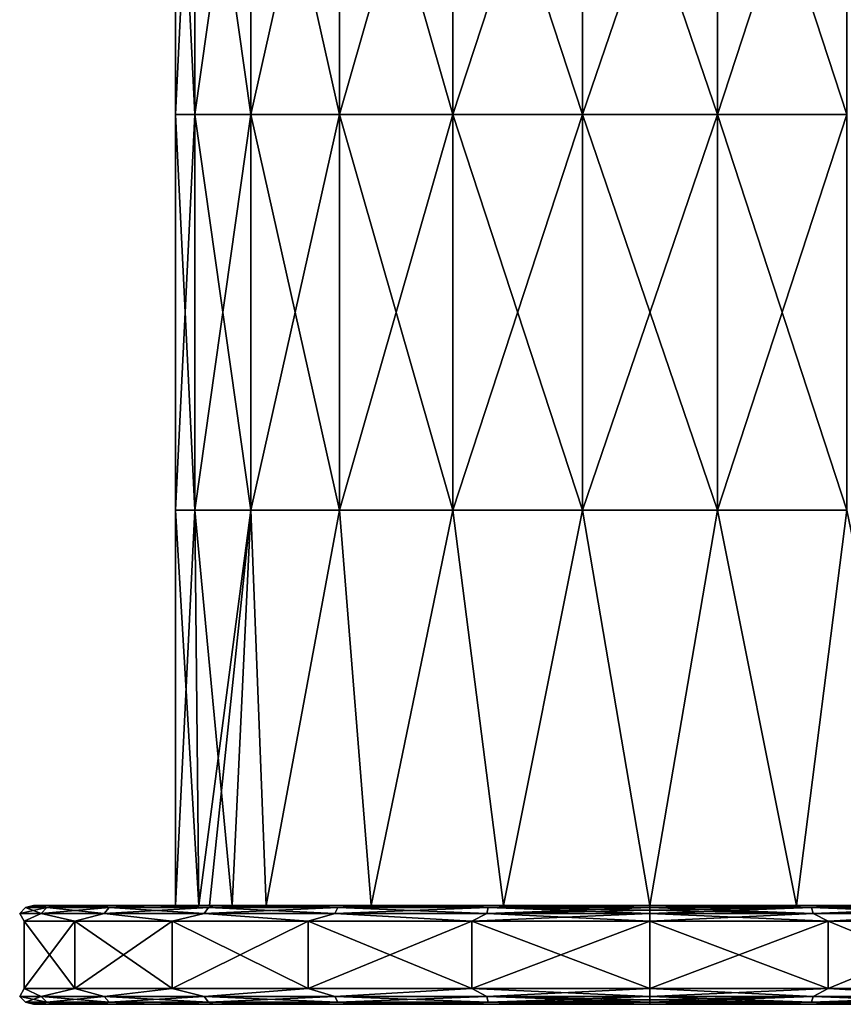
# Model space of a CAD drawing. Units: millimetres. Extents: x -182 to 182, y 0 to 246.
# Drawn here: x -182 to -140, y 0 to 50 of the extents above; entities that cross this region are included whole.
import ezdxf

# ---------------------------------------------------------------- set-up
doc = ezdxf.new("R2010")
doc.units = ezdxf.units.MM
doc.header["$LTSCALE"] = 65.185185
for name, color, linetype in [('421', 7, 'CONTINUOUS'), ('422', 7, 'CONTINUOUS'), ('424', 7, 'CONTINUOUS'), ('425', 7, 'CONTINUOUS'), ('426', 7, 'CONTINUOUS'), ('427', 7, 'CONTINUOUS'), ('428', 7, 'CONTINUOUS'), ('429', 7, 'CONTINUOUS'), ('430', 7, 'CONTINUOUS'), ('431', 7, 'CONTINUOUS')]:
    doc.layers.add(name, color=color, linetype=linetype)

msp = doc.modelspace()

# ---------------------------------------------------------------- linework, layer by layer
at = {"layer": '421', "linetype": 'Continuous'}
for points in [[(-174, 45.02), (-173.028, 45.02, 6.762), (-174, 65.04), (-174, 45.02)], [(-174, 65.04), (-173.028, 45.02, 6.762), (-173.028, 65.04, 6.762), (-174, 65.04)], [(-173.028, 45.02, 6.762), (-170.19, 45.02, 12.975), (-173.028, 65.04, 6.762), (-173.028, 45.02, 6.762)], [(-173.028, 65.04, 6.762), (-170.19, 45.02, 12.975), (-170.19, 65.04, 12.975), (-173.028, 65.04, 6.762)], [(-170.19, 45.02, 12.975), (-165.717, 45.02, 18.138), (-170.19, 65.04, 12.975), (-170.19, 45.02, 12.975)], [(-170.19, 65.04, 12.975), (-165.717, 45.02, 18.138), (-165.717, 65.04, 18.138), (-170.19, 65.04, 12.975)], [(-165.717, 45.02, 18.138), (-159.97, 45.02, 21.831), (-165.717, 65.04, 18.138), (-165.717, 45.02, 18.138)], [(-165.717, 65.04, 18.138), (-159.97, 45.02, 21.831), (-159.97, 65.04, 21.831), (-165.717, 65.04, 18.138)], [(-159.97, 45.02, 21.831), (-153.416, 45.02, 23.756), (-159.97, 65.04, 21.831), (-159.97, 45.02, 21.831)], [(-159.97, 65.04, 21.831), (-153.416, 45.02, 23.756), (-153.416, 65.04, 23.756), (-159.97, 65.04, 21.831)], [(-153.416, 45.02, 23.756), (-146.584, 45.02, 23.756), (-153.416, 65.04, 23.756), (-153.416, 45.02, 23.756)], [(-153.416, 65.04, 23.756), (-146.584, 45.02, 23.756), (-146.584, 65.04, 23.756), (-153.416, 65.04, 23.756)], [(-146.584, 45.02, 23.756), (-140.03, 45.02, 21.831), (-146.584, 65.04, 23.756), (-146.584, 45.02, 23.756)], [(-146.584, 65.04, 23.756), (-140.03, 45.02, 21.831), (-140.03, 65.04, 21.831), (-146.584, 65.04, 23.756)], [(-174, 25), (-173.028, 25, 6.762), (-174, 45.02), (-174, 25)], [(-174, 45.02), (-173.028, 25, 6.762), (-173.028, 45.02, 6.762), (-174, 45.02)], [(-173.028, 25, 6.762), (-170.19, 25, 12.975), (-173.028, 45.02, 6.762), (-173.028, 25, 6.762)], [(-173.028, 45.02, 6.762), (-170.19, 25, 12.975), (-170.19, 45.02, 12.975), (-173.028, 45.02, 6.762)], [(-170.19, 25, 12.975), (-165.717, 25, 18.138), (-170.19, 45.02, 12.975), (-170.19, 25, 12.975)], [(-170.19, 45.02, 12.975), (-165.717, 25, 18.138), (-165.717, 45.02, 18.138), (-170.19, 45.02, 12.975)], [(-165.717, 25, 18.138), (-159.97, 25, 21.831), (-165.717, 45.02, 18.138), (-165.717, 25, 18.138)], [(-165.717, 45.02, 18.138), (-159.97, 25, 21.831), (-159.97, 45.02, 21.831), (-165.717, 45.02, 18.138)], [(-159.97, 25, 21.831), (-153.416, 25, 23.756), (-159.97, 45.02, 21.831), (-159.97, 25, 21.831)], [(-159.97, 45.02, 21.831), (-153.416, 25, 23.756), (-153.416, 45.02, 23.756), (-159.97, 45.02, 21.831)], [(-153.416, 25, 23.756), (-146.584, 25, 23.756), (-153.416, 45.02, 23.756), (-153.416, 25, 23.756)], [(-153.416, 45.02, 23.756), (-146.584, 25, 23.756), (-146.584, 45.02, 23.756), (-153.416, 45.02, 23.756)], [(-146.584, 25, 23.756), (-140.03, 25, 21.831), (-146.584, 45.02, 23.756), (-146.584, 25, 23.756)], [(-146.584, 45.02, 23.756), (-140.03, 25, 21.831), (-140.03, 45.02, 21.831), (-146.584, 45.02, 23.756)], [(-174, 25), (-174, 5), (-172.826, 5, 7.41), (-174, 25)], [(-173.028, 25, 6.762), (-174, 25), (-172.826, 5, 7.41), (-173.028, 25, 6.762)], [(-170.19, 25, 12.975), (-173.028, 25, 6.762), (-171.149, 5, 11.344), (-170.19, 25, 12.975)], [(-171.149, 5, 11.344), (-173.028, 25, 6.762), (-172.826, 5, 7.41), (-171.149, 5, 11.344)], [(-169.416, 5, 14.103), (-170.19, 25, 12.975), (-171.149, 5, 11.344), (-169.416, 5, 14.103)], [(-165.717, 25, 18.138), (-170.19, 25, 12.975), (-169.416, 5, 14.103), (-165.717, 25, 18.138)], [(-164.103, 5, 19.416), (-165.717, 25, 18.138), (-169.416, 5, 14.103), (-164.103, 5, 19.416)], [(-159.97, 25, 21.831), (-165.717, 25, 18.138), (-164.103, 5, 19.416), (-159.97, 25, 21.831)], [(-157.41, 5, 22.826), (-159.97, 25, 21.831), (-164.103, 5, 19.416), (-157.41, 5, 22.826)], [(-153.416, 25, 23.756), (-159.97, 25, 21.831), (-157.41, 5, 22.826), (-153.416, 25, 23.756)], [(-150, 5, 24), (-153.416, 25, 23.756), (-157.41, 5, 22.826), (-150, 5, 24)], [(-146.584, 25, 23.756), (-153.416, 25, 23.756), (-150, 5, 24), (-146.584, 25, 23.756)], [(-142.59, 5, 22.826), (-146.584, 25, 23.756), (-150, 5, 24), (-142.59, 5, 22.826)], [(-140.03, 25, 21.831), (-146.584, 25, 23.756), (-142.59, 5, 22.826), (-140.03, 25, 21.831)], [(-135.897, 5, 19.416), (-140.03, 25, 21.831), (-142.59, 5, 22.826), (-135.897, 5, 19.416)]]:
    msp.add_3dface(points, dxfattribs=at)
at = {"layer": '422', "linetype": 'Continuous'}
for points in [[(-174, 45.02), (-174, 65.04), (-173.028, 65.04, -6.762), (-174, 45.02)], [(-174, 45.02), (-173.028, 65.04, -6.762), (-173.028, 45.02, -6.762), (-174, 45.02)], [(-173.028, 65.04, -6.762), (-170.19, 65.04, -12.975), (-173.028, 45.02, -6.762), (-173.028, 65.04, -6.762)], [(-173.028, 45.02, -6.762), (-170.19, 65.04, -12.975), (-170.19, 45.02, -12.975), (-173.028, 45.02, -6.762)], [(-170.19, 65.04, -12.975), (-165.717, 65.04, -18.138), (-170.19, 45.02, -12.975), (-170.19, 65.04, -12.975)], [(-170.19, 45.02, -12.975), (-165.717, 65.04, -18.138), (-165.717, 45.02, -18.138), (-170.19, 45.02, -12.975)], [(-165.717, 65.04, -18.138), (-159.97, 65.04, -21.831), (-165.717, 45.02, -18.138), (-165.717, 65.04, -18.138)], [(-165.717, 45.02, -18.138), (-159.97, 65.04, -21.831), (-159.97, 45.02, -21.831), (-165.717, 45.02, -18.138)], [(-159.97, 65.04, -21.831), (-153.416, 65.04, -23.756), (-159.97, 45.02, -21.831), (-159.97, 65.04, -21.831)], [(-159.97, 45.02, -21.831), (-153.416, 65.04, -23.756), (-153.416, 45.02, -23.756), (-159.97, 45.02, -21.831)], [(-153.416, 65.04, -23.756), (-146.584, 65.04, -23.756), (-153.416, 45.02, -23.756), (-153.416, 65.04, -23.756)], [(-153.416, 45.02, -23.756), (-146.584, 65.04, -23.756), (-146.584, 45.02, -23.756), (-153.416, 45.02, -23.756)], [(-146.584, 65.04, -23.756), (-140.03, 65.04, -21.831), (-146.584, 45.02, -23.756), (-146.584, 65.04, -23.756)], [(-146.584, 45.02, -23.756), (-140.03, 65.04, -21.831), (-140.03, 45.02, -21.831), (-146.584, 45.02, -23.756)], [(-174, 25), (-174, 45.02), (-173.028, 45.02, -6.762), (-174, 25)], [(-173.028, 25, -6.762), (-174, 25), (-173.028, 45.02, -6.762), (-173.028, 25, -6.762)], [(-170.19, 25, -12.975), (-173.028, 25, -6.762), (-170.19, 45.02, -12.975), (-170.19, 25, -12.975)], [(-173.028, 25, -6.762), (-173.028, 45.02, -6.762), (-170.19, 45.02, -12.975), (-173.028, 25, -6.762)], [(-165.717, 25, -18.138), (-170.19, 25, -12.975), (-165.717, 45.02, -18.138), (-165.717, 25, -18.138)], [(-170.19, 25, -12.975), (-170.19, 45.02, -12.975), (-165.717, 45.02, -18.138), (-170.19, 25, -12.975)], [(-159.97, 25, -21.831), (-165.717, 25, -18.138), (-159.97, 45.02, -21.831), (-159.97, 25, -21.831)], [(-165.717, 25, -18.138), (-165.717, 45.02, -18.138), (-159.97, 45.02, -21.831), (-165.717, 25, -18.138)], [(-153.416, 25, -23.756), (-159.97, 25, -21.831), (-153.416, 45.02, -23.756), (-153.416, 25, -23.756)], [(-159.97, 25, -21.831), (-159.97, 45.02, -21.831), (-153.416, 45.02, -23.756), (-159.97, 25, -21.831)], [(-146.584, 25, -23.756), (-153.416, 25, -23.756), (-146.584, 45.02, -23.756), (-146.584, 25, -23.756)], [(-153.416, 25, -23.756), (-153.416, 45.02, -23.756), (-146.584, 45.02, -23.756), (-153.416, 25, -23.756)], [(-140.03, 25, -21.831), (-146.584, 25, -23.756), (-140.03, 45.02, -21.831), (-140.03, 25, -21.831)], [(-146.584, 25, -23.756), (-146.584, 45.02, -23.756), (-140.03, 45.02, -21.831), (-146.584, 25, -23.756)], [(-174, 5), (-174, 25), (-173.028, 25, -6.762), (-174, 5)], [(-174, 5), (-173.028, 25, -6.762), (-172.826, 5, -7.41), (-174, 5)], [(-173.028, 25, -6.762), (-170.19, 25, -12.975), (-172.826, 5, -7.41), (-173.028, 25, -6.762)], [(-172.826, 5, -7.41), (-170.19, 25, -12.975), (-172.283, 5, -8.908), (-172.826, 5, -7.41)], [(-172.283, 5, -8.908), (-170.19, 25, -12.975), (-169.416, 5, -14.103), (-172.283, 5, -8.908)], [(-170.19, 25, -12.975), (-165.717, 25, -18.138), (-169.416, 5, -14.103), (-170.19, 25, -12.975)], [(-169.416, 5, -14.103), (-165.717, 25, -18.138), (-164.103, 5, -19.416), (-169.416, 5, -14.103)], [(-165.717, 25, -18.138), (-159.97, 25, -21.831), (-164.103, 5, -19.416), (-165.717, 25, -18.138)], [(-164.103, 5, -19.416), (-159.97, 25, -21.831), (-157.41, 5, -22.826), (-164.103, 5, -19.416)], [(-159.97, 25, -21.831), (-153.416, 25, -23.756), (-157.41, 5, -22.826), (-159.97, 25, -21.831)], [(-157.41, 5, -22.826), (-153.416, 25, -23.756), (-150, 5, -24), (-157.41, 5, -22.826)], [(-153.416, 25, -23.756), (-146.584, 25, -23.756), (-150, 5, -24), (-153.416, 25, -23.756)], [(-150, 5, -24), (-146.584, 25, -23.756), (-142.59, 5, -22.826), (-150, 5, -24)], [(-146.584, 25, -23.756), (-140.03, 25, -21.831), (-142.59, 5, -22.826), (-146.584, 25, -23.756)], [(-142.59, 5, -22.826), (-140.03, 25, -21.831), (-135.897, 5, -19.416), (-142.59, 5, -22.826)]]:
    msp.add_3dface(points, dxfattribs=at)
at = {"layer": '424', "linetype": 'Continuous'}
for points in [[(-181.2, 0, 0), (-180.878, 0, -4.469), (-180.816, 0, 4.882), (-181.2, 0, 0)], [(-180.878, 0, -4.469), (-179.92, 0, -8.845), (-180.816, 0, 4.882), (-180.878, 0, -4.469)], [(-179.92, 0, -8.845), (-179.673, 0, 9.642), (-180.816, 0, 4.882), (-179.92, 0, -8.845)], [(-159.934, 0, -8.82), (-179.673, 0, 9.642), (-179.92, 0, -8.845), (-159.934, 0, -8.82)], [(-159.934, 0, -8.82), (-179.92, 0, -8.845), (-161.375, 0, -29.052), (-159.934, 0, -8.82)], [(-179.92, 0, -8.845), (-179.673, 0, -9.642), (-177.799, 0, -14.164), (-179.92, 0, -8.845)], [(-161.375, 0, -29.052), (-179.92, 0, -8.845), (-168.338, 0, -25.242), (-161.375, 0, -29.052)], [(-168.338, 0, -25.242), (-179.92, 0, -8.845), (-172.06, 0, -22.063), (-168.338, 0, -25.242)], [(-172.06, 0, -22.063), (-179.92, 0, -8.845), (-175.241, 0, -18.34), (-172.06, 0, -22.063)], [(-175.241, 0, -18.34), (-179.92, 0, -8.845), (-177.799, 0, -14.164), (-175.241, 0, -18.34)], [(-179.083, 0, 11.295), (-179.673, 0, 9.642), (-159.934, 0, -8.82), (-179.083, 0, 11.295)], [(-179.083, 0, 11.295), (-159.626, 0, 11.2), (-175.241, 0, 18.34), (-179.083, 0, 11.295)], [(-159.626, 0, 11.2), (-179.083, 0, 11.295), (-159.934, 0, -8.82), (-159.626, 0, 11.2)], [(-175.241, 0, 18.34), (-159.626, 0, 11.2), (-172.06, 0, 22.063), (-175.241, 0, 18.34)], [(-172.06, 0, 22.063), (-159.626, 0, 11.2), (-168.338, 0, 25.242), (-172.06, 0, 22.063)], [(-168.338, 0, 25.242), (-159.626, 0, 11.2), (-164.164, 0, 27.8), (-168.338, 0, 25.242)], [(-164.164, 0, 27.8), (-159.626, 0, 11.2), (-159.639, 0, 29.674), (-164.164, 0, 27.8)], [(-150, 0, -28.84), (-159.934, 0, -8.82), (-161.375, 0, -29.052), (-150, 0, -28.84)], [(-150, 0, -28.84), (-161.375, 0, -29.052), (-150, 0, -31.2), (-150, 0, -28.84)], [(-161.375, 0, -29.052), (-159.639, 0, -29.674), (-154.877, 0, -30.816), (-161.375, 0, -29.052)], [(-150, 0, -31.2), (-161.375, 0, -29.052), (-154.877, 0, -30.816), (-150, 0, -31.2)], [(-140.066, 0, -8.82), (-159.626, 0, 11.2), (-159.934, 0, -8.82), (-140.066, 0, -8.82)], [(-140.066, 0, -8.82), (-159.934, 0, -8.82), (-150, 0, -28.84), (-140.066, 0, -8.82)], [(-159.639, 0, 29.674), (-159.626, 0, 11.2), (-154.877, 0, 30.816), (-159.639, 0, 29.674)], [(-159.626, 0, 11.2), (-140.374, 0, 11.2), (-154.877, 0, 30.816), (-159.626, 0, 11.2)], [(-140.374, 0, 11.2), (-159.626, 0, 11.2), (-140.066, 0, -8.82), (-140.374, 0, 11.2)], [(-140.374, 0, 11.2), (-150, 0, 31.2), (-154.877, 0, 30.816), (-140.374, 0, 11.2)], [(-145.123, 0, 30.816), (-150, 0, 31.2), (-140.374, 0, 11.2), (-145.123, 0, 30.816)], [(-138.625, 0, -29.052), (-140.066, 0, -8.82), (-150, 0, -28.84), (-138.625, 0, -29.052)], [(-138.625, 0, -29.052), (-150, 0, -28.84), (-140.361, 0, -29.674), (-138.625, 0, -29.052)], [(-140.361, 0, -29.674), (-150, 0, -28.84), (-145.123, 0, -30.816), (-140.361, 0, -29.674)], [(-145.123, 0, -30.816), (-150, 0, -28.84), (-150, 0, -31.2), (-145.123, 0, -30.816)], [(-140.361, 0, 29.674), (-145.123, 0, 30.816), (-140.374, 0, 11.2), (-140.361, 0, 29.674)], [(-120.917, 0, 11.295), (-140.361, 0, 29.674), (-140.374, 0, 11.2), (-120.917, 0, 11.295)], [(-120.917, 0, 11.295), (-140.374, 0, 11.2), (-140.066, 0, -8.82), (-120.917, 0, 11.295)], [(-135.836, 0, 27.8), (-140.361, 0, 29.674), (-120.917, 0, 11.295), (-135.836, 0, 27.8)]]:
    msp.add_3dface(points, dxfattribs=at)
at = {"layer": '425', "linetype": 'Continuous'}
for points in [[(-181.2, 5, 0), (-180.816, 5, 4.882), (-180.878, 5, -4.469), (-181.2, 5, 0)], [(-180.878, 5, -4.469), (-180.816, 5, 4.882), (-179.92, 5, -8.845), (-180.878, 5, -4.469)], [(-180.816, 5, 4.882), (-179.673, 5, 9.642), (-179.92, 5, -8.845), (-180.816, 5, 4.882)], [(-174, 5), (-172.826, 5, -7.41), (-179.92, 5, -8.845), (-174, 5)], [(-179.083, 5, 11.295), (-174, 5), (-179.92, 5, -8.845), (-179.083, 5, 11.295)], [(-172.826, 5, -7.41), (-172.283, 5, -8.908), (-179.92, 5, -8.845), (-172.826, 5, -7.41)], [(-179.92, 5, -8.845), (-172.283, 5, -8.908), (-179.673, 5, -9.642), (-179.92, 5, -8.845)], [(-179.673, 5, 9.642), (-179.083, 5, 11.295), (-179.92, 5, -8.845), (-179.673, 5, 9.642)], [(-179.673, 5, -9.642), (-172.283, 5, -8.908), (-177.799, 5, -14.164), (-179.673, 5, -9.642)], [(-172.826, 5, 7.41), (-174, 5), (-179.083, 5, 11.295), (-172.826, 5, 7.41)], [(-171.149, 5, 11.344), (-172.826, 5, 7.41), (-179.083, 5, 11.295), (-171.149, 5, 11.344)], [(-172.06, 5, 22.063), (-171.149, 5, 11.344), (-179.083, 5, 11.295), (-172.06, 5, 22.063)], [(-175.241, 5, 18.34), (-172.06, 5, 22.063), (-179.083, 5, 11.295), (-175.241, 5, 18.34)], [(-177.799, 5, -14.164), (-172.283, 5, -8.908), (-175.241, 5, -18.34), (-177.799, 5, -14.164)], [(-175.241, 5, -18.34), (-172.283, 5, -8.908), (-172.06, 5, -22.063), (-175.241, 5, -18.34)], [(-172.283, 5, -8.908), (-169.416, 5, -14.103), (-172.06, 5, -22.063), (-172.283, 5, -8.908)], [(-168.338, 5, 25.242), (-171.149, 5, 11.344), (-172.06, 5, 22.063), (-168.338, 5, 25.242)], [(-172.06, 5, -22.063), (-169.416, 5, -14.103), (-168.338, 5, -25.242), (-172.06, 5, -22.063)], [(-169.416, 5, 14.103), (-171.149, 5, 11.344), (-168.338, 5, 25.242), (-169.416, 5, 14.103)], [(-164.103, 5, 19.416), (-169.416, 5, 14.103), (-164.164, 5, 27.8), (-164.103, 5, 19.416)], [(-164.164, 5, 27.8), (-169.416, 5, 14.103), (-168.338, 5, 25.242), (-164.164, 5, 27.8)], [(-169.416, 5, -14.103), (-164.103, 5, -19.416), (-168.338, 5, -25.242), (-169.416, 5, -14.103)], [(-168.338, 5, -25.242), (-164.103, 5, -19.416), (-161.375, 5, -29.052), (-168.338, 5, -25.242)], [(-159.639, 5, 29.674), (-164.103, 5, 19.416), (-164.164, 5, 27.8), (-159.639, 5, 29.674)], [(-157.41, 5, 22.826), (-164.103, 5, 19.416), (-159.639, 5, 29.674), (-157.41, 5, 22.826)], [(-164.103, 5, -19.416), (-157.41, 5, -22.826), (-161.375, 5, -29.052), (-164.103, 5, -19.416)], [(-157.41, 5, -22.826), (-150, 5, -24), (-161.375, 5, -29.052), (-157.41, 5, -22.826)], [(-161.375, 5, -29.052), (-150, 5, -24), (-150, 5, -28.84), (-161.375, 5, -29.052)], [(-161.375, 5, -29.052), (-150, 5, -28.84), (-159.639, 5, -29.674), (-161.375, 5, -29.052)], [(-154.877, 5, 30.816), (-157.41, 5, 22.826), (-159.639, 5, 29.674), (-154.877, 5, 30.816)], [(-159.639, 5, -29.674), (-150, 5, -28.84), (-154.877, 5, -30.816), (-159.639, 5, -29.674)], [(-150, 5, 24), (-157.41, 5, 22.826), (-150, 5, 31.2), (-150, 5, 24)], [(-150, 5, 31.2), (-157.41, 5, 22.826), (-154.877, 5, 30.816), (-150, 5, 31.2)], [(-154.877, 5, -30.816), (-150, 5, -28.84), (-150, 5, -31.2), (-154.877, 5, -30.816)], [(-142.59, 5, 22.826), (-150, 5, 24), (-145.123, 5, 30.816), (-142.59, 5, 22.826)], [(-150, 5, 24), (-150, 5, 31.2), (-145.123, 5, 30.816), (-150, 5, 24)], [(-150, 5, -24), (-142.59, 5, -22.826), (-150, 5, -28.84), (-150, 5, -24)], [(-150, 5, -28.84), (-142.59, 5, -22.826), (-138.625, 5, -29.052), (-150, 5, -28.84)], [(-150, 5, -28.84), (-138.625, 5, -29.052), (-150, 5, -31.2), (-150, 5, -28.84)], [(-150, 5, -31.2), (-138.625, 5, -29.052), (-145.123, 5, -30.816), (-150, 5, -31.2)], [(-140.361, 5, 29.674), (-142.59, 5, 22.826), (-145.123, 5, 30.816), (-140.361, 5, 29.674)], [(-145.123, 5, -30.816), (-138.625, 5, -29.052), (-140.361, 5, -29.674), (-145.123, 5, -30.816)], [(-135.897, 5, 19.416), (-142.59, 5, 22.826), (-140.361, 5, 29.674), (-135.897, 5, 19.416)], [(-142.59, 5, -22.826), (-135.897, 5, -19.416), (-138.625, 5, -29.052), (-142.59, 5, -22.826)], [(-135.836, 5, 27.8), (-135.897, 5, 19.416), (-140.361, 5, 29.674), (-135.836, 5, 27.8)]]:
    msp.add_3dface(points, dxfattribs=at)
at = {"layer": '426', "linetype": 'Continuous'}
for points in [[(-150, 0.8, -32), (-150, 4.2, -32), (-140.985, 4.2, -30.704), (-150, 0.8, -32)], [(-140.985, 0.8, -30.704), (-150, 0.8, -32), (-140.985, 4.2, -30.704), (-140.985, 0.8, -30.704)], [(-150, 0.8, 32), (-140.985, 0.8, 30.704), (-150, 4.2, 32), (-150, 0.8, 32)], [(-150, 4.2, 32), (-140.985, 0.8, 30.704), (-140.985, 4.2, 30.704), (-150, 4.2, 32)], [(-132.699, 0.8, -26.92), (-140.985, 0.8, -30.704), (-132.699, 4.2, -26.92), (-132.699, 0.8, -26.92)], [(-132.699, 4.2, -26.92), (-140.985, 0.8, -30.704), (-140.985, 4.2, -30.704), (-132.699, 4.2, -26.92)], [(-140.985, 0.8, 30.704), (-132.699, 0.8, 26.92), (-140.985, 4.2, 30.704), (-140.985, 0.8, 30.704)], [(-140.985, 4.2, 30.704), (-132.699, 0.8, 26.92), (-132.699, 4.2, 26.92), (-140.985, 4.2, 30.704)]]:
    msp.add_3dface(points, dxfattribs=at)
at = {"layer": '427', "linetype": 'Continuous'}
for points in [[(-181.674, 0.8, 4.554), (-179.108, 0.8, 13.293), (-181.674, 4.2, 4.554), (-181.674, 0.8, 4.554)], [(-181.674, 4.2, 4.554), (-179.108, 0.8, 13.293), (-179.108, 4.2, 13.293), (-181.674, 4.2, 4.554)], [(-181.674, 0.8, -4.554), (-181.674, 0.8, 4.554), (-181.674, 4.2, -4.554), (-181.674, 0.8, -4.554)], [(-181.674, 4.2, -4.554), (-181.674, 0.8, 4.554), (-181.674, 4.2, 4.554), (-181.674, 4.2, -4.554)], [(-179.108, 0.8, -13.293), (-181.674, 0.8, -4.554), (-179.108, 4.2, -13.293), (-179.108, 0.8, -13.293)], [(-179.108, 4.2, -13.293), (-181.674, 0.8, -4.554), (-181.674, 4.2, -4.554), (-179.108, 4.2, -13.293)], [(-179.108, 0.8, 13.293), (-174.184, 0.8, 20.956), (-179.108, 4.2, 13.293), (-179.108, 0.8, 13.293)], [(-179.108, 4.2, 13.293), (-174.184, 0.8, 20.956), (-174.184, 4.2, 20.956), (-179.108, 4.2, 13.293)], [(-174.184, 0.8, -20.956), (-179.108, 0.8, -13.293), (-174.184, 4.2, -20.956), (-174.184, 0.8, -20.956)], [(-174.184, 4.2, -20.956), (-179.108, 0.8, -13.293), (-179.108, 4.2, -13.293), (-174.184, 4.2, -20.956)], [(-174.184, 0.8, 20.956), (-167.301, 0.8, 26.92), (-174.184, 4.2, 20.956), (-174.184, 0.8, 20.956)], [(-174.184, 4.2, 20.956), (-167.301, 0.8, 26.92), (-167.301, 4.2, 26.92), (-174.184, 4.2, 20.956)], [(-167.301, 0.8, -26.92), (-174.184, 0.8, -20.956), (-167.301, 4.2, -26.92), (-167.301, 0.8, -26.92)], [(-167.301, 4.2, -26.92), (-174.184, 0.8, -20.956), (-174.184, 4.2, -20.956), (-167.301, 4.2, -26.92)], [(-167.301, 0.8, 26.92), (-159.015, 0.8, 30.704), (-167.301, 4.2, 26.92), (-167.301, 0.8, 26.92)], [(-167.301, 4.2, 26.92), (-159.015, 0.8, 30.704), (-159.015, 4.2, 30.704), (-167.301, 4.2, 26.92)], [(-159.015, 0.8, -30.704), (-167.301, 0.8, -26.92), (-159.015, 4.2, -30.704), (-159.015, 0.8, -30.704)], [(-159.015, 4.2, -30.704), (-167.301, 0.8, -26.92), (-167.301, 4.2, -26.92), (-159.015, 4.2, -30.704)], [(-150, 4.2, -32), (-150, 0.8, -32), (-159.015, 0.8, -30.704), (-150, 4.2, -32)], [(-150, 4.2, -32), (-159.015, 0.8, -30.704), (-159.015, 4.2, -30.704), (-150, 4.2, -32)], [(-150, 0.8, 32), (-150, 4.2, 32), (-159.015, 4.2, 30.704), (-150, 0.8, 32)], [(-159.015, 0.8, 30.704), (-150, 0.8, 32), (-159.015, 4.2, 30.704), (-159.015, 0.8, 30.704)]]:
    msp.add_3dface(points, dxfattribs=at)
at = {"layer": '428', "linetype": 'Continuous'}
for points in [[(-145.123, 5, 30.816), (-150, 5, 31.2), (-141.821, 4.893, 30.523), (-145.123, 5, 30.816)], [(-150, 5, 31.2), (-150, 4.893, 31.6), (-141.821, 4.893, 30.523), (-150, 5, 31.2)], [(-150, 5, -31.2), (-145.123, 5, -30.816), (-150, 4.893, -31.6), (-150, 5, -31.2)], [(-145.123, 5, -30.816), (-141.821, 4.893, -30.523), (-150, 4.893, -31.6), (-145.123, 5, -30.816)], [(-140.361, 5, 29.674), (-145.123, 5, 30.816), (-141.821, 4.893, 30.523), (-140.361, 5, 29.674)], [(-145.123, 5, -30.816), (-140.361, 5, -29.674), (-141.821, 4.893, -30.523), (-145.123, 5, -30.816)], [(-140.361, 5, 29.674), (-141.821, 4.893, 30.523), (-134.2, 4.893, 27.366), (-140.361, 5, 29.674)], [(-140.361, 5, -29.674), (-138.625, 5, -29.052), (-141.821, 4.893, -30.523), (-140.361, 5, -29.674)], [(-138.625, 5, -29.052), (-134.2, 4.893, -27.366), (-141.821, 4.893, -30.523), (-138.625, 5, -29.052)], [(-135.836, 5, 27.8), (-140.361, 5, 29.674), (-134.2, 4.893, 27.366), (-135.836, 5, 27.8)], [(-150, 4.766, 31.766), (-141.746, 4.6, 30.806), (-150, 4.893, 31.6), (-150, 4.766, 31.766)], [(-150, 4.893, 31.6), (-141.746, 4.6, 30.806), (-141.821, 4.893, 30.523), (-150, 4.893, 31.6)], [(-141.746, 4.6, -30.806), (-150, 4.6, -31.893), (-141.821, 4.893, -30.523), (-141.746, 4.6, -30.806)], [(-141.821, 4.893, -30.523), (-150, 4.6, -31.893), (-150, 4.766, -31.766), (-141.821, 4.893, -30.523)], [(-150, 4.893, -31.6), (-141.821, 4.893, -30.523), (-150, 4.766, -31.766), (-150, 4.893, -31.6)], [(-150, 4.6, 31.893), (-141.746, 4.6, 30.806), (-150, 4.766, 31.766), (-150, 4.6, 31.893)], [(-140.985, 4.2, -30.704), (-150, 4.2, -32), (-141.746, 4.6, -30.806), (-140.985, 4.2, -30.704)], [(-141.746, 4.6, -30.806), (-150, 4.2, -32), (-150, 4.6, -31.893), (-141.746, 4.6, -30.806)], [(-150, 4.2, 32), (-140.985, 4.2, 30.704), (-150, 4.6, 31.893), (-150, 4.2, 32)], [(-150, 4.6, 31.893), (-140.985, 4.2, 30.704), (-141.746, 4.6, 30.806), (-150, 4.6, 31.893)], [(-141.746, 4.6, 30.806), (-134.054, 4.6, 27.62), (-141.821, 4.893, 30.523), (-141.746, 4.6, 30.806)], [(-141.821, 4.893, 30.523), (-134.054, 4.6, 27.62), (-134.2, 4.893, 27.366), (-141.821, 4.893, 30.523)], [(-134.2, 4.893, -27.366), (-141.746, 4.6, -30.806), (-141.821, 4.893, -30.523), (-134.2, 4.893, -27.366)], [(-134.054, 4.6, -27.62), (-141.746, 4.6, -30.806), (-134.2, 4.893, -27.366), (-134.054, 4.6, -27.62)], [(-141.746, 4.6, 30.806), (-140.985, 4.2, 30.704), (-134.054, 4.6, 27.62), (-141.746, 4.6, 30.806)], [(-134.054, 4.6, -27.62), (-140.985, 4.2, -30.704), (-141.746, 4.6, -30.806), (-134.054, 4.6, -27.62)], [(-140.985, 4.2, 30.704), (-132.699, 4.2, 26.92), (-134.054, 4.6, 27.62), (-140.985, 4.2, 30.704)], [(-132.699, 4.2, -26.92), (-140.985, 4.2, -30.704), (-134.054, 4.6, -27.62), (-132.699, 4.2, -26.92)]]:
    msp.add_3dface(points, dxfattribs=at)
at = {"layer": '429', "linetype": 'Continuous'}
for points in [[(-181.2, 5, 0), (-180.878, 5, -4.469), (-181.6, 4.893), (-181.2, 5, 0)], [(-181.2, 5, 0), (-181.6, 4.893), (-180.523, 4.893, 8.179), (-181.2, 5, 0)], [(-180.878, 5, -4.469), (-180.523, 4.893, -8.179), (-181.6, 4.893), (-180.878, 5, -4.469)], [(-180.816, 5, 4.882), (-181.2, 5, 0), (-180.523, 4.893, 8.179), (-180.816, 5, 4.882)], [(-180.878, 5, -4.469), (-179.92, 5, -8.845), (-180.523, 4.893, -8.179), (-180.878, 5, -4.469)], [(-179.673, 5, 9.642), (-180.816, 5, 4.882), (-180.523, 4.893, 8.179), (-179.673, 5, 9.642)], [(-179.673, 5, 9.642), (-180.523, 4.893, 8.179), (-177.366, 4.893, 15.8), (-179.673, 5, 9.642)], [(-179.92, 5, -8.845), (-179.673, 5, -9.642), (-180.523, 4.893, -8.179), (-179.92, 5, -8.845)], [(-179.673, 5, -9.642), (-177.799, 5, -14.164), (-180.523, 4.893, -8.179), (-179.673, 5, -9.642)], [(-177.799, 5, -14.164), (-177.366, 4.893, -15.8), (-180.523, 4.893, -8.179), (-177.799, 5, -14.164)], [(-179.083, 5, 11.295), (-179.673, 5, 9.642), (-177.366, 4.893, 15.8), (-179.083, 5, 11.295)], [(-175.241, 5, 18.34), (-179.083, 5, 11.295), (-177.366, 4.893, 15.8), (-175.241, 5, 18.34)], [(-177.799, 5, -14.164), (-175.241, 5, -18.34), (-177.366, 4.893, -15.8), (-177.799, 5, -14.164)], [(-175.241, 5, 18.34), (-177.366, 4.893, 15.8), (-172.344, 4.893, 22.344), (-175.241, 5, 18.34)], [(-175.241, 5, -18.34), (-172.344, 4.893, -22.344), (-177.366, 4.893, -15.8), (-175.241, 5, -18.34)], [(-172.06, 5, 22.063), (-175.241, 5, 18.34), (-172.344, 4.893, 22.344), (-172.06, 5, 22.063)], [(-175.241, 5, -18.34), (-172.06, 5, -22.063), (-172.344, 4.893, -22.344), (-175.241, 5, -18.34)], [(-172.06, 5, 22.063), (-172.344, 4.893, 22.344), (-165.8, 4.893, 27.366), (-172.06, 5, 22.063)], [(-172.06, 5, -22.063), (-168.338, 5, -25.242), (-172.344, 4.893, -22.344), (-172.06, 5, -22.063)], [(-168.338, 5, -25.242), (-165.8, 4.893, -27.366), (-172.344, 4.893, -22.344), (-168.338, 5, -25.242)], [(-168.338, 5, 25.242), (-172.06, 5, 22.063), (-165.8, 4.893, 27.366), (-168.338, 5, 25.242)], [(-164.164, 5, 27.8), (-168.338, 5, 25.242), (-165.8, 4.893, 27.366), (-164.164, 5, 27.8)], [(-168.338, 5, -25.242), (-161.375, 5, -29.052), (-165.8, 4.893, -27.366), (-168.338, 5, -25.242)], [(-164.164, 5, 27.8), (-165.8, 4.893, 27.366), (-158.179, 4.893, 30.523), (-164.164, 5, 27.8)], [(-161.375, 5, -29.052), (-159.639, 5, -29.674), (-165.8, 4.893, -27.366), (-161.375, 5, -29.052)], [(-159.639, 5, -29.674), (-158.179, 4.893, -30.523), (-165.8, 4.893, -27.366), (-159.639, 5, -29.674)], [(-159.639, 5, 29.674), (-164.164, 5, 27.8), (-158.179, 4.893, 30.523), (-159.639, 5, 29.674)], [(-154.877, 5, 30.816), (-159.639, 5, 29.674), (-158.179, 4.893, 30.523), (-154.877, 5, 30.816)], [(-159.639, 5, -29.674), (-154.877, 5, -30.816), (-158.179, 4.893, -30.523), (-159.639, 5, -29.674)], [(-150, 4.893, 31.6), (-154.877, 5, 30.816), (-158.179, 4.893, 30.523), (-150, 4.893, 31.6)], [(-154.877, 5, -30.816), (-150, 5, -31.2), (-158.179, 4.893, -30.523), (-154.877, 5, -30.816)], [(-150, 5, -31.2), (-150, 4.893, -31.6), (-158.179, 4.893, -30.523), (-150, 5, -31.2)], [(-150, 5, 31.2), (-154.877, 5, 30.816), (-150, 4.893, 31.6), (-150, 5, 31.2)], [(-180.806, 4.6, -8.254), (-181.893, 4.6), (-180.523, 4.893, -8.179), (-180.806, 4.6, -8.254)], [(-181.893, 4.6), (-180.806, 4.6, 8.254), (-181.6, 4.893), (-181.893, 4.6)], [(-180.523, 4.893, -8.179), (-181.893, 4.6), (-181.6, 4.893), (-180.523, 4.893, -8.179)], [(-181.674, 4.2, -4.554), (-181.674, 4.2, 4.554), (-181.893, 4.6), (-181.674, 4.2, -4.554)], [(-180.806, 4.6, -8.254), (-181.674, 4.2, -4.554), (-181.893, 4.6), (-180.806, 4.6, -8.254)], [(-181.893, 4.6), (-181.674, 4.2, 4.554), (-180.806, 4.6, 8.254), (-181.893, 4.6)], [(-179.108, 4.2, -13.293), (-181.674, 4.2, -4.554), (-180.806, 4.6, -8.254), (-179.108, 4.2, -13.293)], [(-181.674, 4.2, 4.554), (-179.108, 4.2, 13.293), (-180.806, 4.6, 8.254), (-181.674, 4.2, 4.554)], [(-181.6, 4.893), (-180.806, 4.6, 8.254), (-180.523, 4.893, 8.179), (-181.6, 4.893)], [(-177.62, 4.6, -15.946), (-180.806, 4.6, -8.254), (-177.366, 4.893, -15.8), (-177.62, 4.6, -15.946)], [(-177.366, 4.893, -15.8), (-180.806, 4.6, -8.254), (-180.523, 4.893, -8.179), (-177.366, 4.893, -15.8)], [(-180.806, 4.6, 8.254), (-177.62, 4.6, 15.946), (-180.523, 4.893, 8.179), (-180.806, 4.6, 8.254)], [(-177.62, 4.6, -15.946), (-179.108, 4.2, -13.293), (-180.806, 4.6, -8.254), (-177.62, 4.6, -15.946)], [(-180.806, 4.6, 8.254), (-179.108, 4.2, 13.293), (-177.62, 4.6, 15.946), (-180.806, 4.6, 8.254)], [(-180.523, 4.893, 8.179), (-177.62, 4.6, 15.946), (-177.366, 4.893, 15.8), (-180.523, 4.893, 8.179)], [(-174.184, 4.2, -20.956), (-179.108, 4.2, -13.293), (-177.62, 4.6, -15.946), (-174.184, 4.2, -20.956)], [(-179.108, 4.2, 13.293), (-174.184, 4.2, 20.956), (-177.62, 4.6, 15.946), (-179.108, 4.2, 13.293)], [(-172.552, 4.6, -22.552), (-177.62, 4.6, -15.946), (-172.344, 4.893, -22.344), (-172.552, 4.6, -22.552)], [(-172.344, 4.893, -22.344), (-177.62, 4.6, -15.946), (-177.366, 4.893, -15.8), (-172.344, 4.893, -22.344)], [(-177.62, 4.6, 15.946), (-172.552, 4.6, 22.552), (-177.366, 4.893, 15.8), (-177.62, 4.6, 15.946)], [(-172.552, 4.6, -22.552), (-174.184, 4.2, -20.956), (-177.62, 4.6, -15.946), (-172.552, 4.6, -22.552)], [(-177.62, 4.6, 15.946), (-174.184, 4.2, 20.956), (-172.552, 4.6, 22.552), (-177.62, 4.6, 15.946)], [(-177.366, 4.893, 15.8), (-172.552, 4.6, 22.552), (-172.344, 4.893, 22.344), (-177.366, 4.893, 15.8)], [(-167.301, 4.2, -26.92), (-174.184, 4.2, -20.956), (-172.552, 4.6, -22.552), (-167.301, 4.2, -26.92)], [(-174.184, 4.2, 20.956), (-167.301, 4.2, 26.92), (-172.552, 4.6, 22.552), (-174.184, 4.2, 20.956)], [(-165.946, 4.6, -27.62), (-172.552, 4.6, -22.552), (-165.8, 4.893, -27.366), (-165.946, 4.6, -27.62)], [(-165.8, 4.893, -27.366), (-172.552, 4.6, -22.552), (-172.344, 4.893, -22.344), (-165.8, 4.893, -27.366)], [(-172.552, 4.6, 22.552), (-165.946, 4.6, 27.62), (-172.344, 4.893, 22.344), (-172.552, 4.6, 22.552)], [(-165.946, 4.6, -27.62), (-167.301, 4.2, -26.92), (-172.552, 4.6, -22.552), (-165.946, 4.6, -27.62)], [(-172.552, 4.6, 22.552), (-167.301, 4.2, 26.92), (-165.946, 4.6, 27.62), (-172.552, 4.6, 22.552)], [(-172.344, 4.893, 22.344), (-165.946, 4.6, 27.62), (-165.8, 4.893, 27.366), (-172.344, 4.893, 22.344)], [(-159.015, 4.2, -30.704), (-167.301, 4.2, -26.92), (-165.946, 4.6, -27.62), (-159.015, 4.2, -30.704)], [(-167.301, 4.2, 26.92), (-159.015, 4.2, 30.704), (-165.946, 4.6, 27.62), (-167.301, 4.2, 26.92)], [(-158.254, 4.6, -30.806), (-165.946, 4.6, -27.62), (-158.179, 4.893, -30.523), (-158.254, 4.6, -30.806)], [(-158.179, 4.893, -30.523), (-165.946, 4.6, -27.62), (-165.8, 4.893, -27.366), (-158.179, 4.893, -30.523)], [(-165.946, 4.6, 27.62), (-158.254, 4.6, 30.806), (-165.8, 4.893, 27.366), (-165.946, 4.6, 27.62)], [(-158.254, 4.6, -30.806), (-159.015, 4.2, -30.704), (-165.946, 4.6, -27.62), (-158.254, 4.6, -30.806)], [(-165.946, 4.6, 27.62), (-159.015, 4.2, 30.704), (-158.254, 4.6, 30.806), (-165.946, 4.6, 27.62)], [(-165.8, 4.893, 27.366), (-158.254, 4.6, 30.806), (-158.179, 4.893, 30.523), (-165.8, 4.893, 27.366)], [(-150, 4.2, -32), (-159.015, 4.2, -30.704), (-150, 4.6, -31.893), (-150, 4.2, -32)], [(-159.015, 4.2, 30.704), (-150, 4.2, 32), (-158.254, 4.6, 30.806), (-159.015, 4.2, 30.704)], [(-150, 4.6, -31.893), (-159.015, 4.2, -30.704), (-158.254, 4.6, -30.806), (-150, 4.6, -31.893)], [(-158.254, 4.6, 30.806), (-150, 4.6, 31.893), (-158.179, 4.893, 30.523), (-158.254, 4.6, 30.806)], [(-150, 4.893, -31.6), (-150, 4.766, -31.766), (-158.254, 4.6, -30.806), (-150, 4.893, -31.6)], [(-150, 4.893, -31.6), (-158.254, 4.6, -30.806), (-158.179, 4.893, -30.523), (-150, 4.893, -31.6)], [(-150, 4.766, -31.766), (-150, 4.6, -31.893), (-158.254, 4.6, -30.806), (-150, 4.766, -31.766)], [(-150, 4.2, 32), (-150, 4.6, 31.893), (-158.254, 4.6, 30.806), (-150, 4.2, 32)], [(-150, 4.6, 31.893), (-150, 4.766, 31.766), (-158.179, 4.893, 30.523), (-150, 4.6, 31.893)], [(-150, 4.766, 31.766), (-150, 4.893, 31.6), (-158.179, 4.893, 30.523), (-150, 4.766, 31.766)]]:
    msp.add_3dface(points, dxfattribs=at)
at = {"layer": '430', "linetype": 'Continuous'}
for points in [[(-150, 0.8, -32), (-140.985, 0.8, -30.704), (-150, 0.4, -31.893), (-150, 0.8, -32)], [(-140.985, 0.8, -30.704), (-141.745, 0.4, -30.806), (-150, 0.4, -31.893), (-140.985, 0.8, -30.704)], [(-140.985, 0.8, 30.704), (-150, 0.8, 32), (-141.745, 0.4, 30.806), (-140.985, 0.8, 30.704)], [(-150, 0.8, 32), (-150, 0.4, 31.893), (-141.745, 0.4, 30.806), (-150, 0.8, 32)], [(-140.985, 0.8, -30.704), (-134.053, 0.4, -27.62), (-141.745, 0.4, -30.806), (-140.985, 0.8, -30.704)], [(-140.985, 0.8, 30.704), (-141.745, 0.4, 30.806), (-134.053, 0.4, 27.62), (-140.985, 0.8, 30.704)], [(-140.985, 0.8, -30.704), (-132.699, 0.8, -26.92), (-134.053, 0.4, -27.62), (-140.985, 0.8, -30.704)], [(-132.699, 0.8, 26.92), (-140.985, 0.8, 30.704), (-134.053, 0.4, 27.62), (-132.699, 0.8, 26.92)], [(-150, 0.234, 31.766), (-141.821, 0.107, 30.523), (-150, 0.4, 31.893), (-150, 0.234, 31.766)], [(-150, 0.4, 31.893), (-141.821, 0.107, 30.523), (-141.745, 0.4, 30.806), (-150, 0.4, 31.893)], [(-141.821, 0.107, -30.523), (-150, 0.107, -31.6), (-141.745, 0.4, -30.806), (-141.821, 0.107, -30.523)], [(-141.745, 0.4, -30.806), (-150, 0.107, -31.6), (-150, 0.234, -31.766), (-141.745, 0.4, -30.806)], [(-150, 0.4, -31.893), (-141.745, 0.4, -30.806), (-150, 0.234, -31.766), (-150, 0.4, -31.893)], [(-150, 0.107, 31.6), (-141.821, 0.107, 30.523), (-150, 0.234, 31.766), (-150, 0.107, 31.6)], [(-150, 0, 31.2), (-145.123, 0, 30.816), (-150, 0.107, 31.6), (-150, 0, 31.2)], [(-150, 0.107, 31.6), (-145.123, 0, 30.816), (-141.821, 0.107, 30.523), (-150, 0.107, 31.6)], [(-145.123, 0, -30.816), (-150, 0, -31.2), (-141.821, 0.107, -30.523), (-145.123, 0, -30.816)], [(-141.821, 0.107, -30.523), (-150, 0, -31.2), (-150, 0.107, -31.6), (-141.821, 0.107, -30.523)], [(-145.123, 0, 30.816), (-140.361, 0, 29.674), (-141.821, 0.107, 30.523), (-145.123, 0, 30.816)], [(-140.361, 0, -29.674), (-145.123, 0, -30.816), (-141.821, 0.107, -30.523), (-140.361, 0, -29.674)], [(-141.821, 0.107, 30.523), (-134.2, 0.107, 27.366), (-141.745, 0.4, 30.806), (-141.821, 0.107, 30.523)], [(-134.2, 0.107, -27.366), (-141.821, 0.107, -30.523), (-134.053, 0.4, -27.62), (-134.2, 0.107, -27.366)], [(-134.053, 0.4, -27.62), (-141.821, 0.107, -30.523), (-141.745, 0.4, -30.806), (-134.053, 0.4, -27.62)], [(-140.361, 0, 29.674), (-135.836, 0, 27.8), (-141.821, 0.107, 30.523), (-140.361, 0, 29.674)], [(-141.821, 0.107, 30.523), (-135.836, 0, 27.8), (-134.2, 0.107, 27.366), (-141.821, 0.107, 30.523)], [(-134.2, 0.107, -27.366), (-140.361, 0, -29.674), (-141.821, 0.107, -30.523), (-134.2, 0.107, -27.366)], [(-141.745, 0.4, 30.806), (-134.2, 0.107, 27.366), (-134.053, 0.4, 27.62), (-141.745, 0.4, 30.806)], [(-138.625, 0, -29.052), (-140.361, 0, -29.674), (-134.2, 0.107, -27.366), (-138.625, 0, -29.052)]]:
    msp.add_3dface(points, dxfattribs=at)
at = {"layer": '431', "linetype": 'Continuous'}
for points in [[(-181.674, 0.8, 4.554), (-181.674, 0.8, -4.554), (-181.893, 0.4), (-181.674, 0.8, 4.554)], [(-181.674, 0.8, 4.554), (-181.893, 0.4), (-180.806, 0.4, 8.255), (-181.674, 0.8, 4.554)], [(-181.674, 0.8, -4.554), (-180.806, 0.4, -8.255), (-181.893, 0.4), (-181.674, 0.8, -4.554)], [(-179.108, 0.8, 13.293), (-181.674, 0.8, 4.554), (-180.806, 0.4, 8.255), (-179.108, 0.8, 13.293)], [(-181.674, 0.8, -4.554), (-179.108, 0.8, -13.293), (-180.806, 0.4, -8.255), (-181.674, 0.8, -4.554)], [(-179.108, 0.8, 13.293), (-180.806, 0.4, 8.255), (-177.62, 0.4, 15.947), (-179.108, 0.8, 13.293)], [(-179.108, 0.8, -13.293), (-177.62, 0.4, -15.947), (-180.806, 0.4, -8.255), (-179.108, 0.8, -13.293)], [(-174.184, 0.8, 20.956), (-179.108, 0.8, 13.293), (-177.62, 0.4, 15.947), (-174.184, 0.8, 20.956)], [(-179.108, 0.8, -13.293), (-174.184, 0.8, -20.956), (-177.62, 0.4, -15.947), (-179.108, 0.8, -13.293)], [(-174.184, 0.8, 20.956), (-177.62, 0.4, 15.947), (-172.552, 0.4, 22.552), (-174.184, 0.8, 20.956)], [(-174.184, 0.8, -20.956), (-172.552, 0.4, -22.552), (-177.62, 0.4, -15.947), (-174.184, 0.8, -20.956)], [(-167.301, 0.8, 26.92), (-174.184, 0.8, 20.956), (-172.552, 0.4, 22.552), (-167.301, 0.8, 26.92)], [(-174.184, 0.8, -20.956), (-167.301, 0.8, -26.92), (-172.552, 0.4, -22.552), (-174.184, 0.8, -20.956)], [(-167.301, 0.8, 26.92), (-172.552, 0.4, 22.552), (-165.947, 0.4, 27.62), (-167.301, 0.8, 26.92)], [(-167.301, 0.8, -26.92), (-165.947, 0.4, -27.62), (-172.552, 0.4, -22.552), (-167.301, 0.8, -26.92)], [(-159.015, 0.8, 30.704), (-167.301, 0.8, 26.92), (-165.947, 0.4, 27.62), (-159.015, 0.8, 30.704)], [(-167.301, 0.8, -26.92), (-159.015, 0.8, -30.704), (-165.947, 0.4, -27.62), (-167.301, 0.8, -26.92)], [(-159.015, 0.8, 30.704), (-165.947, 0.4, 27.62), (-158.255, 0.4, 30.806), (-159.015, 0.8, 30.704)], [(-159.015, 0.8, -30.704), (-158.255, 0.4, -30.806), (-165.947, 0.4, -27.62), (-159.015, 0.8, -30.704)], [(-159.015, 0.8, -30.704), (-150, 0.8, -32), (-158.255, 0.4, -30.806), (-159.015, 0.8, -30.704)], [(-150, 0.8, 32), (-159.015, 0.8, 30.704), (-150, 0.4, 31.893), (-150, 0.8, 32)], [(-150, 0.4, 31.893), (-159.015, 0.8, 30.704), (-158.255, 0.4, 30.806), (-150, 0.4, 31.893)], [(-150, 0.8, -32), (-150, 0.4, -31.893), (-158.255, 0.4, -30.806), (-150, 0.8, -32)], [(-181.893, 0.4), (-180.523, 0.107, 8.179), (-180.806, 0.4, 8.255), (-181.893, 0.4)], [(-181.6, 0.107), (-180.523, 0.107, 8.179), (-181.893, 0.4), (-181.6, 0.107)], [(-180.806, 0.4, -8.255), (-181.6, 0.107), (-181.893, 0.4), (-180.806, 0.4, -8.255)], [(-180.523, 0.107, -8.179), (-181.6, 0.107), (-180.806, 0.4, -8.255), (-180.523, 0.107, -8.179)], [(-181.2, 0, 0), (-180.816, 0, 4.882), (-181.6, 0.107), (-181.2, 0, 0)], [(-180.523, 0.107, -8.179), (-181.2, 0, 0), (-181.6, 0.107), (-180.523, 0.107, -8.179)], [(-181.6, 0.107), (-180.816, 0, 4.882), (-180.523, 0.107, 8.179), (-181.6, 0.107)], [(-180.878, 0, -4.469), (-181.2, 0, 0), (-180.523, 0.107, -8.179), (-180.878, 0, -4.469)], [(-179.92, 0, -8.845), (-180.878, 0, -4.469), (-180.523, 0.107, -8.179), (-179.92, 0, -8.845)], [(-180.816, 0, 4.882), (-179.673, 0, 9.642), (-180.523, 0.107, 8.179), (-180.816, 0, 4.882)], [(-180.806, 0.4, 8.255), (-177.366, 0.107, 15.8), (-177.62, 0.4, 15.947), (-180.806, 0.4, 8.255)], [(-177.62, 0.4, -15.947), (-180.523, 0.107, -8.179), (-180.806, 0.4, -8.255), (-177.62, 0.4, -15.947)], [(-180.523, 0.107, 8.179), (-177.366, 0.107, 15.8), (-180.806, 0.4, 8.255), (-180.523, 0.107, 8.179)], [(-177.366, 0.107, -15.8), (-180.523, 0.107, -8.179), (-177.62, 0.4, -15.947), (-177.366, 0.107, -15.8)], [(-179.673, 0, 9.642), (-179.083, 0, 11.295), (-180.523, 0.107, 8.179), (-179.673, 0, 9.642)], [(-180.523, 0.107, 8.179), (-179.083, 0, 11.295), (-177.366, 0.107, 15.8), (-180.523, 0.107, 8.179)], [(-177.366, 0.107, -15.8), (-179.92, 0, -8.845), (-180.523, 0.107, -8.179), (-177.366, 0.107, -15.8)], [(-179.673, 0, -9.642), (-179.92, 0, -8.845), (-177.366, 0.107, -15.8), (-179.673, 0, -9.642)], [(-177.799, 0, -14.164), (-179.673, 0, -9.642), (-177.366, 0.107, -15.8), (-177.799, 0, -14.164)], [(-179.083, 0, 11.295), (-175.241, 0, 18.34), (-177.366, 0.107, 15.8), (-179.083, 0, 11.295)], [(-175.241, 0, -18.34), (-177.799, 0, -14.164), (-177.366, 0.107, -15.8), (-175.241, 0, -18.34)], [(-177.62, 0.4, 15.947), (-172.345, 0.107, 22.345), (-172.552, 0.4, 22.552), (-177.62, 0.4, 15.947)], [(-177.366, 0.107, 15.8), (-172.345, 0.107, 22.345), (-177.62, 0.4, 15.947), (-177.366, 0.107, 15.8)], [(-172.552, 0.4, -22.552), (-177.366, 0.107, -15.8), (-177.62, 0.4, -15.947), (-172.552, 0.4, -22.552)], [(-172.345, 0.107, -22.345), (-177.366, 0.107, -15.8), (-172.552, 0.4, -22.552), (-172.345, 0.107, -22.345)], [(-177.366, 0.107, 15.8), (-175.241, 0, 18.34), (-172.345, 0.107, 22.345), (-177.366, 0.107, 15.8)], [(-172.345, 0.107, -22.345), (-175.241, 0, -18.34), (-177.366, 0.107, -15.8), (-172.345, 0.107, -22.345)], [(-175.241, 0, 18.34), (-172.06, 0, 22.063), (-172.345, 0.107, 22.345), (-175.241, 0, 18.34)], [(-172.06, 0, -22.063), (-175.241, 0, -18.34), (-172.345, 0.107, -22.345), (-172.06, 0, -22.063)], [(-172.552, 0.4, 22.552), (-165.8, 0.107, 27.366), (-165.947, 0.4, 27.62), (-172.552, 0.4, 22.552)], [(-172.345, 0.107, 22.345), (-165.8, 0.107, 27.366), (-172.552, 0.4, 22.552), (-172.345, 0.107, 22.345)], [(-165.947, 0.4, -27.62), (-172.345, 0.107, -22.345), (-172.552, 0.4, -22.552), (-165.947, 0.4, -27.62)], [(-165.8, 0.107, -27.366), (-172.345, 0.107, -22.345), (-165.947, 0.4, -27.62), (-165.8, 0.107, -27.366)], [(-172.06, 0, 22.063), (-168.338, 0, 25.242), (-172.345, 0.107, 22.345), (-172.06, 0, 22.063)], [(-172.345, 0.107, 22.345), (-168.338, 0, 25.242), (-165.8, 0.107, 27.366), (-172.345, 0.107, 22.345)], [(-165.8, 0.107, -27.366), (-172.06, 0, -22.063), (-172.345, 0.107, -22.345), (-165.8, 0.107, -27.366)], [(-168.338, 0, -25.242), (-172.06, 0, -22.063), (-165.8, 0.107, -27.366), (-168.338, 0, -25.242)], [(-168.338, 0, 25.242), (-164.164, 0, 27.8), (-165.8, 0.107, 27.366), (-168.338, 0, 25.242)], [(-161.375, 0, -29.052), (-168.338, 0, -25.242), (-165.8, 0.107, -27.366), (-161.375, 0, -29.052)], [(-165.947, 0.4, 27.62), (-158.179, 0.107, 30.523), (-158.255, 0.4, 30.806), (-165.947, 0.4, 27.62)], [(-165.8, 0.107, 27.366), (-158.179, 0.107, 30.523), (-165.947, 0.4, 27.62), (-165.8, 0.107, 27.366)], [(-158.255, 0.4, -30.806), (-165.8, 0.107, -27.366), (-165.947, 0.4, -27.62), (-158.255, 0.4, -30.806)], [(-158.179, 0.107, -30.523), (-165.8, 0.107, -27.366), (-158.255, 0.4, -30.806), (-158.179, 0.107, -30.523)], [(-164.164, 0, 27.8), (-159.639, 0, 29.674), (-165.8, 0.107, 27.366), (-164.164, 0, 27.8)], [(-165.8, 0.107, 27.366), (-159.639, 0, 29.674), (-158.179, 0.107, 30.523), (-165.8, 0.107, 27.366)], [(-158.179, 0.107, -30.523), (-161.375, 0, -29.052), (-165.8, 0.107, -27.366), (-158.179, 0.107, -30.523)], [(-159.639, 0, -29.674), (-161.375, 0, -29.052), (-158.179, 0.107, -30.523), (-159.639, 0, -29.674)], [(-159.639, 0, 29.674), (-154.877, 0, 30.816), (-158.179, 0.107, 30.523), (-159.639, 0, 29.674)], [(-154.877, 0, -30.816), (-159.639, 0, -29.674), (-158.179, 0.107, -30.523), (-154.877, 0, -30.816)], [(-150, 0.107, 31.6), (-150, 0.234, 31.766), (-158.255, 0.4, 30.806), (-150, 0.107, 31.6)], [(-158.179, 0.107, 30.523), (-150, 0.107, 31.6), (-158.255, 0.4, 30.806), (-158.179, 0.107, 30.523)], [(-150, 0.234, 31.766), (-150, 0.4, 31.893), (-158.255, 0.4, 30.806), (-150, 0.234, 31.766)], [(-150, 0.4, -31.893), (-158.179, 0.107, -30.523), (-158.255, 0.4, -30.806), (-150, 0.4, -31.893)], [(-150, 0.4, -31.893), (-150, 0.234, -31.766), (-158.179, 0.107, -30.523), (-150, 0.4, -31.893)], [(-150, 0.234, -31.766), (-150, 0.107, -31.6), (-158.179, 0.107, -30.523), (-150, 0.234, -31.766)], [(-154.877, 0, 30.816), (-150, 0, 31.2), (-158.179, 0.107, 30.523), (-154.877, 0, 30.816)], [(-150, 0, 31.2), (-150, 0.107, 31.6), (-158.179, 0.107, 30.523), (-150, 0, 31.2)], [(-150, 0.107, -31.6), (-154.877, 0, -30.816), (-158.179, 0.107, -30.523), (-150, 0.107, -31.6)], [(-150, 0, -31.2), (-154.877, 0, -30.816), (-150, 0.107, -31.6), (-150, 0, -31.2)]]:
    msp.add_3dface(points, dxfattribs=at)

doc.saveas('drawing.dxf')
